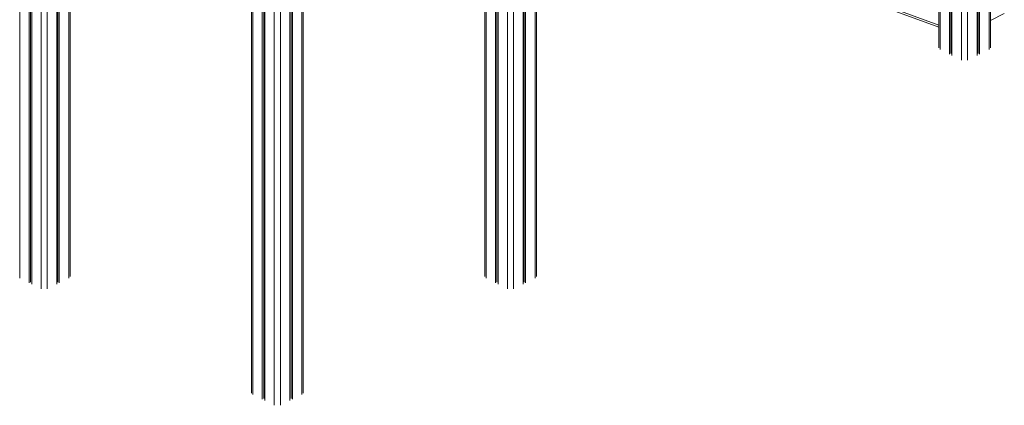
# Model space of a CAD drawing. Units: millimetres. Extents: x -10213 to 14899, y -5215 to 4201.
# Drawn here: x 5095 to 7361, y -5024 to -4136 of the extents above; entities that cross this region are included whole.
import ezdxf

# ---------------------------------------------------------------- set-up
doc = ezdxf.new("R2010")
doc.units = ezdxf.units.MM

msp = doc.modelspace()

# ---------------------------------------------------------------- linework, layer by layer
at = {"color": 8, "linetype": 'Continuous', "lineweight": 15}
for p, q in [((5094.7, -2784.2), (5094.7, -4730.7)), ((5680.7, -2775.7), (5680.7, -5023.6)), ((5694.9, -2771.2), (5694.9, -5023.6)), ((5744.3, -2775.4), (5744.3, -4998.9)), ((6281.1, -2784.2), (6281.1, -4730.7)), ((5144.2, -2808.9), (5144.2, -4755.4)), ((6231.6, -2808.9), (6231.6, -4755.4)), ((5631.2, -2813.3), (5631.2, -4998.9)), ((7326, -3426.4), (7326, -4204.3)), ((7262.4, -3451.1), (7262.4, -4229)), ((7276.5, -3451.1), (7276.5, -4229)), ((5158.3, -3757.2), (5158.3, -4755.4)), ((6217.5, -3756.6), (6217.5, -4755.4)), ((5207.8, -3782), (5207.8, -4730.7)), ((6168, -3781.3), (6168, -4730.7)), ((7209.9, -4148.1), (6284.1, -3808.9)), ((7212.9, -3906.2), (7212.9, -4204.3))]:
    msp.add_line(p, q, dxfattribs=at)
at = {"color": 7, "linetype": 'Continuous', "lineweight": 15}
for p, q in [((5716.8, -2768.8), (5716.8, -5012.7)), ((5719.2, -2768.9), (5719.2, -5008.2)), ((5722.4, -2769.2), (5722.4, -5009.8)), ((5747.3, -4995.4), (5747.3, -2777.2)), ((6284.1, -4727.1), (6284.1, -2782.2)), ((5116.6, -2795.1), (5116.6, -4741.6)), ((5119.9, -2796.7), (5119.9, -4740)), ((5122.3, -2797.9), (5122.3, -4744.4)), ((5653.1, -2793.2), (5653.1, -5009.8)), ((5656.4, -2790.2), (5656.4, -5008.2)), ((5658.8, -2788.3), (5658.8, -5012.7)), ((6253.6, -2798), (6253.6, -4744.5)), ((6255.9, -2796.8), (6255.9, -4740)), ((6259.2, -2795.1), (6259.2, -4741.6)), ((5628.3, -2815.2), (5628.3, -4995.4)), ((7328.9, -4200.7), (7328.9, -3424.4)), ((5180.2, -3768.2), (5180.2, -4744.4)), ((5182.6, -3769.4), (5182.6, -4740)), ((5185.9, -3771), (5185.9, -4741.6)), ((5210.8, -4727.1), (5210.8, -3783.4)), ((6165.1, -3782.8), (6165.1, -4727.1)), ((6189.9, -3770.4), (6189.9, -4741.6)), ((6193.2, -3768.7), (6193.2, -4740)), ((6195.6, -3767.5), (6195.6, -4744.5)), ((6284.1, -3813.8), (7209.9, -4153)), ((7209.9, -3870.1), (7209.9, -4200.7)), ((7234.8, -3926.2), (7234.8, -4215.2)), ((7238.1, -3927.2), (7238.1, -4213.6)), ((7240.4, -3927.5), (7240.4, -4218.1)), ((5747.5, -4458.8), (5747.5, -3988.9)), ((7298.4, -4092.9), (7298.4, -4218.1)), ((7300.8, -4093.7), (7300.8, -4213.6)), ((7304.1, -4094.8), (7304.1, -4215.2)), ((7328.9, -4137.7), (7360.9, -4121.7))]:
    msp.add_line(p, q, dxfattribs=at)

doc.saveas('drawing.dxf')
